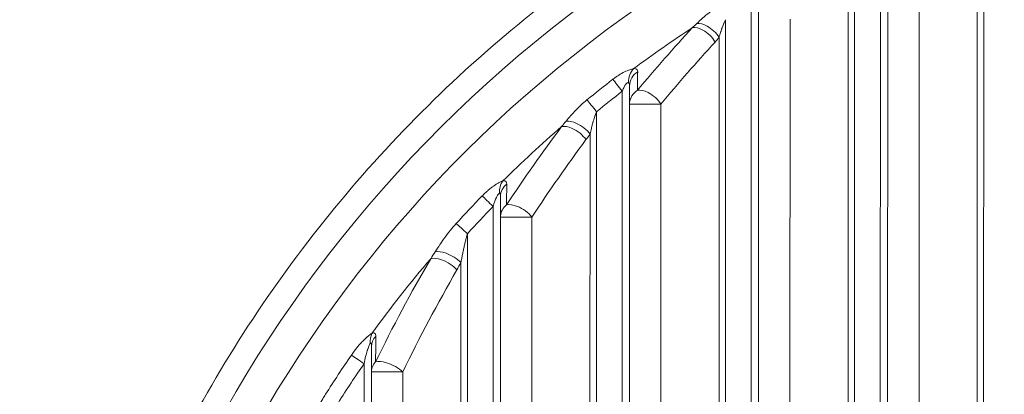
# Model space of a CAD drawing. Units: millimetres. Extents: x 2863 to 9959, y 1819 to 3492.
# Drawn here: x 4227 to 4280, y 2425 to 2446 of the extents above; entities that cross this region are included whole.
import ezdxf

# ---------------------------------------------------------------- set-up
doc = ezdxf.new("R2010")
doc.units = ezdxf.units.MM
doc.linetypes.add('ACAD_ISO03W100', pattern=[30, 12, -18])
doc.styles.get("Standard").update_dxf_attribs({"font": 'arial.ttf'})
doc.dimstyles.get("Standard").update_dxf_attribs({"dimtxt": 0.18, "dimasz": 0.18, "dimexe": 0.18, "dimexo": 0.0625, "dimgap": 0.09, "dimtad": 0, "dimtih": 1, "dimtoh": 1, "dimdec": 4, "dimzin": 0, "dimdsep": 46, "dimtxsty": 'Standard', "dimcen": 0.09, "dimadec": 0, "dimazin": 0, "dimtfac": 1, "dimtdec": 4, "dimtofl": 0, "dimtmove": 0, "dimatfit": 3, "dimfxl": 1, "dimtolj": 1, "dimtzin": 0, "dimarcsym": 0})

# ---------------------------------------------------------------- blocks, each defined once
blk = doc.blocks.new('*D4')
at = {"color": 0, "linetype": 'ACAD_ISO03W100', "lineweight": -2, "ltscale": 9, "transparency": 16777216}
for p, q in [((3016.085, 3213.727), (2975.905, 3213.727)), ((3016.085, 1855.727), (2975.905, 1855.727))]:
    blk.add_line(p, q, dxfattribs=at)
at = {"color": 0, "lineweight": -2, "ltscale": 9, "transparency": 16777216}
blk.add_line((2976.085, 3153.727), (2976.085, 1915.727), dxfattribs=at)
at = {"color": 0, "ltscale": 9, "transparency": 16777216}
for points in [[(2966.085, 3153.727), (2986.085, 3153.727), (2976.085, 3213.727)], [(2966.085, 1915.727), (2986.085, 1915.727), (2976.085, 1855.727)]]:
    blk.add_solid(points, dxfattribs=at)
at = {"layer": 'Defpoints', "color": 0, "ltscale": 9, "transparency": 16777216}
for p in [(4426.217, 3213.727), (2976.085, 1855.727), (4426.217, 1855.727)]:
    blk.add_point(p, dxfattribs=at)
at = {"color": 0, "lineweight": 15, "ltscale": 9, "transparency": 16777216, "insert": (2915.212, 2534.727), "char_height": 80, "attachment_point": 5, "rotation": 90}
blk.add_mtext('\\A1;135', dxfattribs=at)

msp = doc.modelspace()

# ---------------------------------------------------------------- linework, layer by layer
at = {"lineweight": 15, "ltscale": 9}
for p, q in [((4279.18484, 2396.07642), (4279.19375, 2452.10068)), ((4278.83109, 2396.07647), (4278.8399, 2451.53799)), ((4273.58632, 2450.01639), (4273.57774, 2396.08254)), ((4273.98576, 2449.96015), (4273.97719, 2396.08248)), ((4272.18485, 2396.07966), (4272.19332, 2449.3954)), ((4275.68876, 2449.09721), (4275.68032, 2395.96806)), ((4271.83109, 2396.07972), (4271.83945, 2448.61751)), ((4266.98523, 2446.56425), (4266.9772, 2396.08572)), ((4266.58576, 2446.45941), (4266.57775, 2396.08579)), ((4265.18486, 2396.08291), (4265.19273, 2445.6195)), ((4268.68822, 2445.64923), (4268.68033, 2395.97131)), ((4264.8311, 2396.08297), (4264.83882, 2444.65371)), ((4259.58501, 2441.72938), (4259.57776, 2396.08903)), ((4259.98451, 2442.03025), (4259.97721, 2396.08897)), ((4261.6875, 2441.03494), (4261.68033, 2395.97455)), ((4258.18486, 2396.08616), (4258.19194, 2440.62218)), ((4257.83111, 2396.08621), (4257.838, 2439.41197)), ((4252.98357, 2436.02716), (4252.97722, 2396.09221)), ((4252.58403, 2435.47503), (4252.57776, 2396.09228)), ((4254.68653, 2434.90072), (4254.68034, 2395.9778)), ((4251.18487, 2396.0894), (4251.1909, 2433.99535)), ((4250.83112, 2396.08946), (4250.8369, 2432.42757)), ((4245.98228, 2427.8731), (4245.97723, 2396.09546)), ((4245.58268, 2426.9418), (4245.57777, 2396.09552)), ((4247.6852, 2426.49987), (4247.68035, 2395.98105))]:
    msp.add_line(p, q, dxfattribs=at)
at = {"lineweight": 15, "ltscale": 9, "extrusion": (0, 0, -1)}
for centre, major_axis, ratio, start_param, end_param in [((4300.04024, 2389.3998), (0, 71.18973), 0.99999906, -1.47605079, -0.44429159), ((4300.04117, 2389.3998), (0, 69.31034), 0.99999906, -1.47313292, -0.44429159), ((4300.03954, 2389.3998), (0, 66.74692), 0.99999906, -0.63938673, -0.58113117), ((4258.29572, 2454.31914), (-2.50247, -11.51769), 0.78657753, -0.87384412, -0.84328783), ((4260.65155, 2451.66092), (-0.00146, -9.16957), 0.70807449, -0.70113831, -0.65781713), ((4260.5836, 2442.30872), (0.1678, 0.85194), 0.74878162, -1.83477178, -0.85666189), ((4300.04014, 2389.3998), (0, 66.97107), 0.99999906, -0.6850088, -0.65810471), ((4260.98136, 2441.03505), (-1, 0.00316), 0.90972558, 0.07467095, 0.96466417), ((4258.19331, 2440.62218), (-0.63268, 0.77441), 0.00106055, -1.56992988, -0.59508396), ((4300.03954, 2389.3998), (0, 66.74692), 0.99999906, -0.77973252, -0.714651), ((4248.95492, 2450.36758), (-3.41286, -14.79589), 0.76254325, -0.99266001, -0.9661243), ((4253.57288, 2436.28344), (0.06048, 0.85797), 0.75561411, -1.72647127, -0.88264196), ((4253.76104, 2436.11562), (0.61041, 0.54139), 0.88943185, -2.47451825, -1.50180761), ((4300.04014, 2389.3998), (0, 66.97107), 0.99999906, -0.83088198, -0.80015502), ((4253.98039, 2434.90083), (-1, 0.0028), 0.88795562, 0.07505337, 0.83552006), ((4251.19227, 2433.99535), (-0.73853, 0.67422), 0.00092334, -1.56978493, -0.594939), ((4300.03954, 2389.3998), (0, 66.74692), 0.99999906, -0.94326633, -0.86599798), ((4237.41519, 2445.81827), (-5.00862, -21.73231), 0.72785341, -1.11739778, -1.09616505), ((4242.17816, 2441.73402), (-0.00245, -15.36793), 0.70807448, -0.92042024, -0.8879031), ((4246.56212, 2428.10973), (-0.08834, 0.84363), 0.75956924, -1.57574002, -0.88787712), ((4246.75129, 2427.94412), (0.67056, 0.41978), 0.89681717, -2.63080256, -1.82000888), ((4300.04014, 2389.3998), (0, 66.97107), 0.99999906, -1.00540476, -0.96722733), ((4246.97906, 2426.49998), (-1, 0.00231), 0.84407102, 0.07558247, 0.68911528)]:
    msp.add_ellipse(centre, major_axis=major_axis, ratio=ratio, start_param=start_param, end_param=end_param, dxfattribs=at)
at = {"lineweight": 15, "ltscale": 9}
for centre, major_axis, ratio, start_param, end_param in [((4315.39471, 2402.76041), (61.86509, 45.97024), 0.86409395, 1.78561103, 1.84479927), ((4259.58638, 2441.72938), (0.61162, -0.79115), 0.00108347, -2.54647985, -1.57163393), ((4238.39654, 1622.70899), (21.59371, 901.22398), 0.00636169, -0.43013021, -0.42746415), ((4300.03954, 2389.3998), (0, -66.14346), 0.99999906, -2.48348794, -2.45658386), ((4260.98136, 2441.03505), (-1, 0.00016), 0.00000022, 0.07741084, 2.35482522), ((4334.01611, 2389.37883), (94.70917, 0.28707), 0.93240484, 2.53044372, 2.58800845), ((4315.31815, 2401.30023), (58.13492, 52.19603), 0.87615542, 1.79902215, 1.86516265), ((4252.14551, 2447.20576), (0.00178, 11.19773), 0.70807449, -2.37939672, -2.34051692), ((4248.06915, 2006.59382), (5.68022, 483.84772), 0.00092188, -0.48089707, -0.47580875), ((4252.5854, 2435.47503), (0.71746, -0.6966), 0.00095398, -2.54662481, -1.57177888), ((4300.03669, 2389.40248), (0, -66.13955), 0.99999906, -2.34143854, -2.31070977), ((4253.98039, 2434.90083), (-1, 0.00016), 0.00000022, 0.07741084, 2.35482522), ((4313.26936, 2399.37716), (52.57129, 61.0344), 0.89134293, 1.77848759, 1.85784773), ((4314.37424, 2399.36692), (52.70607, 60.03927), 0.8911649, 1.79177512, 1.87074307), ((4245.58405, 2426.9418), (0.82332, -0.56758), 0.0007773, -2.54676977, -1.57192384), ((4300.03451, 2389.40313), (0, -66.13743), 0.99999906, -2.17436706, -2.13618615), ((4246.97906, 2426.49998), (-1, 0.00016), 0.00000022, 0.07741084, 2.35482522)]:
    msp.add_ellipse(centre, major_axis=major_axis, ratio=ratio, start_param=start_param, end_param=end_param, dxfattribs=at)
for points, knots in [([(4227.84377, 2396.11593), (4228.30662, 2401.09126), (4229.2856, 2406.01843), (4232.23424, 2415.56715), (4234.20381, 2420.18842), (4239.04981, 2428.9285), (4241.92609, 2433.04704), (4248.46303, 2440.6062), (4252.1235, 2444.04659), (4260.07296, 2450.10287), (4264.36172, 2452.71858), (4268.87341, 2454.8663)], [3.23419567, 3.23419567, 3.23419567, 3.23419567, 3.44094422, 3.44094422, 3.64769277, 3.64769277, 3.85444131, 3.85444131, 4.06118986, 4.06118986, 4.2679384, 4.2679384, 4.2679384, 4.2679384]), ([(4263.63631, 2445.41676), (4263.71475, 2445.49351), (4263.79602, 2445.57111), (4263.92313, 2445.68727), (4263.96636, 2445.72596), (4264.0326, 2445.78379), (4264.05491, 2445.80304), (4264.1, 2445.84144), (4264.12113, 2445.85922), (4264.34332, 2446.04354), (4264.54668, 2446.19239), (4264.75731, 2446.32295)], [0, 0, 0, 0, 0.25, 0.25, 0.375, 0.375, 0.4375, 0.4375, 0.5, 0.5, 1, 1, 1, 1]), ([(4265.19273, 2445.6195), (4265.18023, 2445.59626), (4265.16726, 2445.57101), (4265.15392, 2445.54366), (4265.14146, 2445.51813), (4265.12868, 2445.49076), (4265.11564, 2445.46154), (4265.11015, 2445.44924), (4265.10462, 2445.43661), (4265.09905, 2445.42365), (4265.0863, 2445.39401), (4265.07335, 2445.36265), (4265.06024, 2445.32958), (4265.04547, 2445.29234), (4265.0305, 2445.25294), (4265.01538, 2445.21143), (4265.0135, 2445.20628), (4265.01162, 2445.2011), (4265.00974, 2445.19588), (4265.00756, 2445.18984), (4265.00538, 2445.18376), (4265.00319, 2445.17763), (4265.00108, 2445.17171), (4264.99781, 2445.16249), (4264.99672, 2445.1594), (4264.99384, 2445.15123), (4264.99234, 2445.14696), (4264.98953, 2445.13888), (4264.9878, 2445.1339), (4264.9859, 2445.12844), (4264.98385, 2445.12249), (4264.97877, 2445.10776), (4264.97272, 2445.09007), (4264.9658, 2445.06942), (4264.9594, 2445.05032), (4264.95224, 2445.02869), (4264.94439, 2445.00451), (4264.93704, 2444.98185), (4264.92908, 2444.95696), (4264.92059, 2444.92987), (4264.91866, 2444.92373), (4264.91637, 2444.91638), (4264.9145, 2444.91035), (4264.90257, 2444.87199), (4264.8953, 2444.84792), (4264.88687, 2444.81975), (4264.87836, 2444.7913), (4264.87057, 2444.76477), (4264.86344, 2444.74016), (4264.85554, 2444.71291), (4264.84846, 2444.68801), (4264.84211, 2444.66541), (4264.84099, 2444.66144), (4264.8399, 2444.65754), (4264.83882, 2444.65371)], [0, 0, 0, 0, 0.10747259, 0.10747259, 0.10747259, 0.20778074, 0.20778074, 0.20778074, 0.25, 0.25, 0.25, 0.34654919, 0.34654919, 0.34654919, 0.4552597, 0.4552597, 0.4552597, 0.46875, 0.46875, 0.46875, 0.484375, 0.484375, 0.484375, 0.4994838, 0.4994838, 0.4994838, 0.5393572, 0.5393572, 0.5393572, 0.56397076, 0.56397076, 0.56397076, 0.625, 0.625, 0.625, 0.68144936, 0.68144936, 0.68144936, 0.734375, 0.734375, 0.734375, 0.74635437, 0.74635437, 0.74635437, 0.82263726, 0.82263726, 0.82263726, 0.89967141, 0.89967141, 0.89967141, 0.98499624, 0.98499624, 0.98499624, 1, 1, 1, 1]), ([(4263.39753, 2445.18969), (4263.55425, 2445.21323), (4263.89343, 2445.1316), (4264.35452, 2444.78659), (4264.55018, 2444.53184), (4264.62, 2444.40414)], [0, 0, 0, 0, 0.42857143, 0.71428571, 1, 1, 1, 1]), ([(4263.63631, 2445.41676), (4263.7942, 2445.42692), (4264.26104, 2445.30016), (4264.69721, 2444.8907), (4264.83882, 2444.65371)], [0, 0, 0, 0, 0.42857143, 1, 1, 1, 1]), ([(4259.07943, 2442.38415), (4259.13169, 2442.42455), (4259.18404, 2442.46313), (4259.26267, 2442.51829), (4259.28889, 2442.53623), (4259.34136, 2442.57121), (4259.36631, 2442.58743), (4259.50404, 2442.67459), (4259.607, 2442.73219), (4259.80816, 2442.83088), (4259.9046, 2442.87013), (4260.07632, 2442.92929), (4260.15045, 2442.94929), (4260.21146, 2442.96165)], [0, 0, 0, 0, 0.125, 0.125, 0.1875, 0.1875, 0.25, 0.25, 0.5, 0.5, 0.75, 0.75, 1, 1, 1, 1]), ([(4260.42407, 2442.78384), (4260.42451, 2442.82849), (4260.41368, 2442.86637), (4260.37057, 2442.92269), (4260.33988, 2442.94232), (4260.27378, 2442.95942), (4260.24458, 2442.96248), (4260.21146, 2442.96165)], [0, 0, 0, 0, 0.39913947, 0.39913947, 0.76990996, 0.76990996, 1, 1, 1, 1]), ([(4259.924, 2442.20772), (4259.91644, 2442.20724), (4259.9084, 2442.20577), (4259.90001, 2442.20326), (4259.89079, 2442.20051), (4259.88115, 2442.1965), (4259.87124, 2442.1912), (4259.8642, 2442.18743), (4259.85701, 2442.18301), (4259.84975, 2442.17792), (4259.83839, 2442.16998), (4259.82683, 2442.16043), (4259.81524, 2442.14925), (4259.81315, 2442.14724), (4259.81106, 2442.14517), (4259.80898, 2442.14306), (4259.80464, 2442.13867), (4259.80042, 2442.13416), (4259.79621, 2442.12945), (4259.79123, 2442.12389), (4259.78626, 2442.11804), (4259.78116, 2442.1117), (4259.77695, 2442.10649), (4259.77265, 2442.10094), (4259.76814, 2442.0949), (4259.75548, 2442.07793), (4259.74261, 2442.05886), (4259.72957, 2442.03775), (4259.71545, 2442.01488), (4259.70113, 2441.98962), (4259.68668, 2441.96199), (4259.67172, 2441.93335), (4259.65662, 2441.90216), (4259.64151, 2441.8684), (4259.62676, 2441.83544), (4259.612, 2441.80003), (4259.59738, 2441.76213), (4259.59325, 2441.75141), (4259.58912, 2441.7405), (4259.58501, 2441.72938)], [0, 0, 0, 0, 0.08685521, 0.08685521, 0.08685521, 0.18221239, 0.18221239, 0.18221239, 0.25, 0.25, 0.25, 0.35591325, 0.35591325, 0.35591325, 0.375, 0.375, 0.375, 0.41458391, 0.41458391, 0.41458391, 0.46143268, 0.46143268, 0.46143268, 0.5, 0.5, 0.5, 0.6084142, 0.6084142, 0.6084142, 0.72584779, 0.72584779, 0.72584779, 0.84756394, 0.84756394, 0.84756394, 0.96639888, 0.96639888, 0.96639888, 1, 1, 1, 1]), ([(4260.41403, 2441.78451), (4260.56826, 2441.81434), (4260.91498, 2441.74347), (4261.40112, 2441.40965), (4261.61154, 2441.16005), (4261.6875, 2441.03494)], [0.000000011, 0.000000011, 0.000000011, 0.000000011, 0.428571429, 0.714285714, 1, 1, 1, 1]), ([(4256.53882, 2440.10264), (4256.61907, 2440.20019), (4256.70163, 2440.29845), (4256.8301, 2440.44554), (4256.87369, 2440.49452), (4256.94033, 2440.56778), (4256.97397, 2440.60436), (4257.00809, 2440.64084), (4257.03096, 2440.66513), (4257.04163, 2440.67641), (4257.25163, 2440.89693), (4257.45605, 2441.08918), (4257.66893, 2441.2631)], [0, 0, 0, 0, 0.25, 0.25, 0.375, 0.375, 0.4375, 0.46875, 0.46875, 0.5, 0.5, 1, 1, 1, 1]), ([(4257.838, 2439.41197), (4257.75585, 2439.52445), (4257.53537, 2439.7489), (4257.04043, 2440.05256), (4256.69315, 2440.12382), (4256.53882, 2440.10264)], [0, 0, 0, 0, 0.28571429, 0.57142857, 1, 1, 1, 1]), ([(4258.19194, 2440.62218), (4258.17937, 2440.59137), (4258.16628, 2440.55805), (4258.15277, 2440.52211), (4258.1403, 2440.48895), (4258.12748, 2440.45357), (4258.11439, 2440.41594), (4258.10917, 2440.40093), (4258.1039, 2440.38557), (4258.0986, 2440.36985), (4258.08596, 2440.33238), (4258.0731, 2440.29289), (4258.06006, 2440.25138), (4258.04534, 2440.20451), (4258.03039, 2440.15507), (4258.01527, 2440.10311), (4258.01317, 2440.09592), (4258.01107, 2440.08868), (4258.00897, 2440.08139), (4258.00678, 2440.07377), (4258.00458, 2440.06611), (4258.00238, 2440.0584), (4258.00042, 2440.05154), (4257.99816, 2440.04357), (4257.9964, 2440.03736), (4257.98328, 2439.99092), (4257.97241, 2439.95149), (4257.96076, 2439.90827), (4257.95816, 2439.89863), (4257.95558, 2439.88898), (4257.953, 2439.87932), (4257.94554, 2439.85129), (4257.93804, 2439.82263), (4257.93072, 2439.79422), (4257.9244, 2439.76968), (4257.91822, 2439.74533), (4257.9123, 2439.72171), (4257.89953, 2439.67075), (4257.88693, 2439.6194), (4257.87454, 2439.56774), (4257.863, 2439.51967), (4257.85163, 2439.47133), (4257.84049, 2439.42282), (4257.83966, 2439.4192), (4257.83883, 2439.41559), (4257.838, 2439.41197)], [0, 0, 0, 0, 0.10913185, 0.10913185, 0.10913185, 0.20983268, 0.20983268, 0.20983268, 0.25, 0.25, 0.25, 0.34571253, 0.34571253, 0.34571253, 0.45378667, 0.45378667, 0.45378667, 0.46875, 0.46875, 0.46875, 0.484375, 0.484375, 0.484375, 0.49825189, 0.49825189, 0.49825189, 0.60188854, 0.60188854, 0.60188854, 0.625, 0.625, 0.625, 0.69206588, 0.69206588, 0.69206588, 0.75, 0.75, 0.75, 0.875, 0.875, 0.875, 0.99132923, 0.99132923, 0.99132923, 1, 1, 1, 1]), ([(4257.61916, 2439.10533), (4257.53697, 2439.22699), (4257.31167, 2439.46966), (4256.80075, 2439.79022), (4256.44759, 2439.85053), (4256.29673, 2439.81522)], [0, 0, 0, 0, 0.28571429, 0.57142857, 1, 1, 1, 1]), ([(4251.99084, 2436.05155), (4252.02282, 2436.08448), (4252.05463, 2436.11636), (4252.12018, 2436.18044), (4252.15389, 2436.21247), (4252.2238, 2436.27718), (4252.25995, 2436.30963), (4252.32063, 2436.36253), (4252.34539, 2436.38364), (4252.40621, 2436.43441), (4252.44201, 2436.4633), (4252.50479, 2436.51223), (4252.53196, 2436.53282), (4252.56574, 2436.55766), (4252.57232, 2436.56245), (4252.58388, 2436.57082), (4252.58874, 2436.57432), (4252.62071, 2436.59719), (4252.64704, 2436.61539), (4252.67497, 2436.63403), (4252.67694, 2436.63534), (4252.70368, 2436.65308), (4252.72813, 2436.6687), (4252.77561, 2436.69802), (4252.79867, 2436.71175), (4252.8413, 2436.73628), (4252.86094, 2436.74722), (4252.90597, 2436.77151), (4252.93053, 2436.78416), (4252.9772, 2436.80715), (4252.99934, 2436.81753), (4253.04064, 2436.83594), (4253.05988, 2436.84405), (4253.0893, 2436.85573), (4253.10014, 2436.85986), (4253.11054, 2436.86364)], [0, 0, 0, 0, 0.074910233, 0.074910233, 0.155632267, 0.155632267, 0.244110237, 0.244110237, 0.305952857, 0.305952857, 0.397456266, 0.397456266, 0.46875, 0.46875, 0.487160641, 0.487160641, 0.5, 0.5, 0.566423483, 0.566423483, 0.571470592, 0.571470592, 0.634998771, 0.634998771, 0.69643424, 0.69643424, 0.75, 0.75, 0.820755737, 0.820755737, 0.890736142, 0.890736142, 0.958161936, 0.958161936, 1, 1, 1, 1]), ([(4253.32274, 2436.69457), (4253.32321, 2436.74187), (4253.31338, 2436.78136), (4253.27451, 2436.83752), (4253.24724, 2436.85589), (4253.18297, 2436.87039), (4253.14946, 2436.87054), (4253.11054, 2436.86364)], [0, 0, 0, 0, 0.38128765, 0.38128765, 0.7291067, 0.7291067, 1, 1, 1, 1]), ([(4252.92305, 2436.19556), (4252.90129, 2436.18257), (4252.87526, 2436.15752), (4252.83355, 2436.10186), (4252.8192, 2436.0803), (4252.79009, 2436.03114), (4252.77447, 2436.00174), (4252.70518, 2435.85775), (4252.64417, 2435.69178), (4252.58403, 2435.47503)], [0, 0, 0, 0, 0.25, 0.25, 0.375, 0.375, 0.5, 0.5, 1, 1, 1, 1]), ([(4252.92305, 2436.19556), (4252.93296, 2436.20147), (4252.94162, 2436.20188), (4252.9528, 2436.19518), (4252.95793, 2436.19001), (4252.96314, 2436.18099), (4252.96554, 2436.17576), (4252.96653, 2436.17337), (4252.96718, 2436.17174), (4252.96775, 2436.17023), (4252.96831, 2436.16874), (4252.9699, 2436.16451), (4252.97323, 2436.15132), (4252.97448, 2436.14575), (4252.97641, 2436.13505), (4252.97706, 2436.13109), (4252.97833, 2436.12226), (4252.97912, 2436.11586), (4252.98287, 2436.08185), (4252.98357, 2436.05145), (4252.98357, 2436.02716)], [0, 0, 0, 0, 0.25, 0.25, 0.375, 0.4375, 0.46875, 0.484375, 0.484375, 0.5, 0.5, 0.625, 0.625, 0.6875, 0.6875, 0.71875, 0.71875, 0.75, 0.75, 0.996671248, 0.996671248, 0.996671248, 0.996671248]), ([(4253.31145, 2435.56126), (4253.45756, 2435.60162), (4253.81664, 2435.55282), (4254.35501, 2435.24986), (4254.59721, 2435.01732), (4254.68653, 2434.90072)], [0, 0, 0, 0, 0.42857143, 0.71428571, 1, 1, 1, 1]), ([(4249.44105, 2433.02181), (4249.5232, 2433.15071), (4249.60708, 2433.27986), (4249.73689, 2433.4727), (4249.78081, 2433.53684), (4249.84782, 2433.63271), (4249.8816, 2433.68055), (4249.91582, 2433.72825), (4249.93874, 2433.76002), (4249.94945, 2433.77479), (4250.15945, 2434.06273), (4250.36498, 2434.31751), (4250.58028, 2434.55335)], [0, 0, 0, 0, 0.25, 0.25, 0.375, 0.375, 0.4375, 0.46875, 0.46875, 0.5, 0.5, 1, 1, 1, 1]), ([(4250.8369, 2432.42757), (4250.84987, 2432.49976), (4250.86331, 2432.57279), (4250.89126, 2432.72119), (4250.9058, 2432.79657), (4250.93583, 2432.94808), (4250.95133, 2433.0242), (4250.98361, 2433.17751), (4251.0004, 2433.25468), (4251.03408, 2433.40332), (4251.0509, 2433.47486), (4251.08518, 2433.61435), (4251.1026, 2433.68235), (4251.13777, 2433.81323), (4251.15547, 2433.87621), (4251.17938, 2433.95722), (4251.18511, 2433.97635), (4251.1909, 2433.99535)], [0.000000002, 0.000000002, 0.000000002, 0.000000002, 0.138690464, 0.138690464, 0.27987109, 0.27987109, 0.42178615, 0.42178615, 0.566339613, 0.566339613, 0.702276067, 0.702276067, 0.834427366, 0.834427366, 0.960664362, 0.960664362, 1, 1, 1, 1]), ([(4249.19564, 2432.64381), (4249.33636, 2432.68761), (4249.6998, 2432.64918), (4250.26362, 2432.36577), (4250.52191, 2432.14541), (4250.61805, 2432.03489)], [0, 0, 0, 0, 0.42857143, 0.71428571, 1, 1, 1, 1]), ([(4249.44105, 2433.02181), (4249.58824, 2433.05142), (4249.80388, 2433.02116), (4250.03005, 2432.94004), (4250.18083, 2432.88597), (4250.33628, 2432.80929), (4250.47661, 2432.72015), (4250.61694, 2432.63102), (4250.74213, 2432.52943), (4250.8369, 2432.42757)], [0, 0, 0, 0, 0.42857143, 0.42857143, 0.42857143, 0.71428571, 0.71428571, 0.71428571, 1, 1, 1, 1]), ([(4244.90189, 2427.41154), (4245.00385, 2427.55944), (4245.10255, 2427.69294), (4245.24494, 2427.87198), (4245.29145, 2427.92813), (4245.35964, 2428.00714), (4245.39333, 2428.04535), (4245.43192, 2428.08767), (4245.44829, 2428.10533), (4245.45917, 2428.11699), (4245.46359, 2428.12171), (4245.52125, 2428.18283), (4245.57145, 2428.2331), (4245.64476, 2428.30269), (4245.68092, 2428.33604), (4245.71625, 2428.36727), (4245.7396, 2428.38763), (4245.75038, 2428.3969), (4245.86082, 2428.49049), (4245.94394, 2428.5507), (4246.00928, 2428.59006)], [0, 0, 0, 0, 0.25, 0.25, 0.375, 0.375, 0.4375, 0.46875, 0.484375, 0.484375, 0.5, 0.5, 0.625, 0.625, 0.6875, 0.71875, 0.71875, 0.75, 0.75, 1, 1, 1, 1]), ([(4245.92176, 2428.03846), (4245.8996, 2428.00835), (4245.87136, 2427.95515), (4245.82717, 2427.85335), (4245.81193, 2427.81525), (4245.78873, 2427.75184), (4245.77704, 2427.71857), (4245.76334, 2427.67702), (4245.75746, 2427.65862), (4245.75354, 2427.64623), (4245.75122, 2427.63884), (4245.69812, 2427.46743), (4245.64081, 2427.23681), (4245.58268, 2426.9418)], [0, 0, 0, 0, 0.25, 0.25, 0.375, 0.375, 0.4375, 0.46875, 0.484375, 0.484375, 0.5, 0.5, 1, 1, 1, 1]), ([(4245.92176, 2428.03846), (4245.94201, 2428.06596), (4245.97404, 2428.06058), (4245.98229, 2427.94461), (4245.98228, 2427.8731)], [0, 0, 0, 0, 0.5, 0.997251166, 0.997251166, 0.997251166, 0.997251166]), ([(4246.2085, 2427.03847), (4246.34163, 2427.08434), (4246.70877, 2427.05756), (4247.30278, 2426.80241), (4247.58069, 2426.60094), (4247.6852, 2426.49987)], [0, 0, 0, 0, 0.42857143, 0.71428571, 1, 1, 1, 1]), ([(4242.34282, 2423.07725), (4242.39099, 2423.18494), (4242.43941, 2423.29191), (4242.48822, 2423.39798), (4242.53928, 2423.50894), (4242.59079, 2423.61893), (4242.64289, 2423.7278), (4242.69743, 2423.84177), (4242.75263, 2423.95453), (4242.80866, 2424.06597), (4242.84588, 2424.14003), (4242.88347, 2424.2135), (4242.92146, 2424.28639), (4242.98716, 2424.4124), (4243.05405, 2424.53662), (4243.12228, 2424.65888), (4243.19454, 2424.78837), (4243.2683, 2424.91567), (4243.34366, 2425.04069), (4243.39218, 2425.12118), (4243.44137, 2425.20072), (4243.49123, 2425.27932)], [0, 0, 0, 0, 0.13665836, 0.13665836, 0.13665836, 0.27961433, 0.27961433, 0.27961433, 0.42926639, 0.42926639, 0.42926639, 0.52870756, 0.52870756, 0.52870756, 0.70064689, 0.70064689, 0.70064689, 0.88275296, 0.88275296, 0.88275296, 1, 1, 1, 1])]:
    msp.add_open_spline(points, degree=3, knots=knots, dxfattribs=at)
for points in [[(4264.62, 2444.40414), (4263.61162, 2443.30433), (4262.63412, 2442.18126), (4261.6875, 2441.03494)], [(4259.98451, 2442.02938), (4259.98438, 2442.32578), (4260.15455, 2442.61787), (4260.42407, 2442.78384)], [(4259.924, 2442.20772), (4259.96464, 2442.21032), (4259.98452, 2442.14104), (4259.98451, 2442.03025)], [(4246.22106, 2428.42337), (4246.22172, 2428.49611), (4246.19359, 2428.6136), (4246.08066, 2428.6183), (4246.00928, 2428.59006)], [(4246.2085, 2427.03847), (4246.21266, 2427.49831), (4246.21685, 2427.95992), (4246.22106, 2428.42337)]]:
    msp.add_open_spline(points, degree=3, dxfattribs=at)

# ---------------------------------------------------------------- dimensions: what is measured, and where the dimension line sits
dim = msp.add_linear_dim(base=(2976.08474, 1855.72674), p1=(4426.21691, 3213.72675), p2=(4426.21691, 1855.72674), angle=90, text='135', dimstyle='Standard', override={"dimtxt": 80, "dimasz": 60, "dimgap": 20, "dimtad": 2, "dimtih": 0, "dimtoh": 0, "dimfxl": 40, "dimfxlon": 1}, dxfattribs=at)
dim.commit()
dim.dimension.update_dxf_attribs({"geometry": '*D4', "text_midpoint": (2915.21161, 2534.72674)})

doc.saveas('drawing.dxf')
